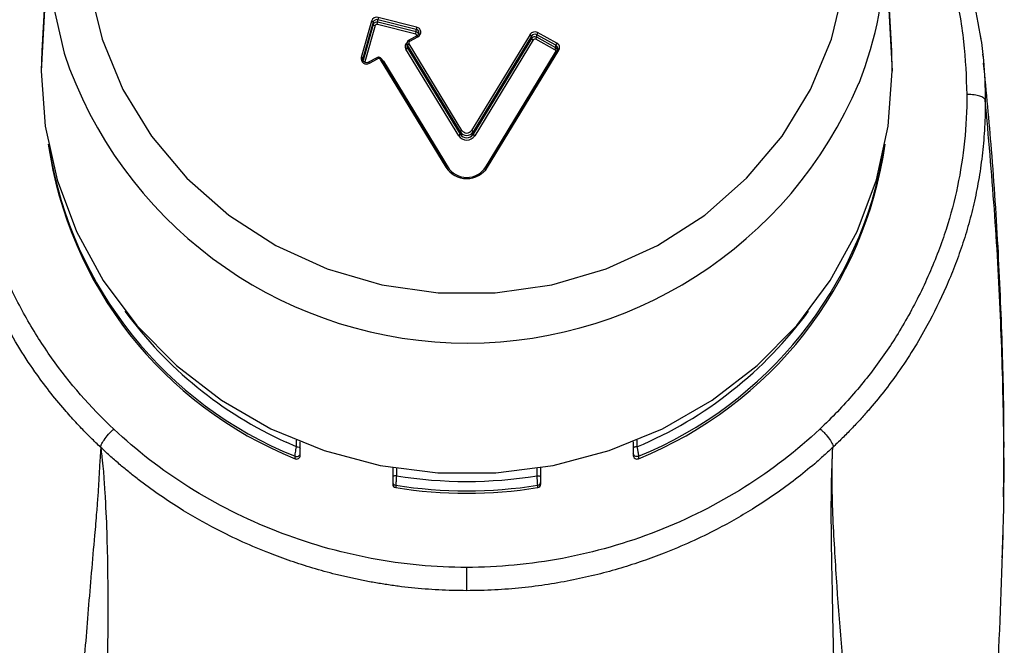
# Paper-space layout '_Bottom' of a CAD drawing. Units: millimetres. Extents: x -65 to 65, y -15 to 45.
# Drawn here: x -12 to 15, y 15 to 32 of the extents above; entities that cross this region are included whole.
import ezdxf

# ---------------------------------------------------------------- set-up
doc = ezdxf.new("R2010")
doc.units = ezdxf.units.MM

psp = doc.layouts.new('_Bottom')

# ---------------------------------------------------------------- linework, layer by layer
at = {"color": 7, "linetype": 'Continuous', "lineweight": 25}
for p, q in [((-11.302, 34.585), (-11.485, 31.17)), ((11.485, 31.17), (11.302, 34.585)), ((-11.316, 34.043), (-11.5, 30.619)), ((11.316, 34.043), (11.5, 30.619)), ((-2.574, 31.973), (-2.852, 30.993)), ((-2.526, 31.945), (-2.804, 30.965)), ((-2.526, 31.88), (-2.526, 31.945)), ((-1.367, 31.749), (-2.403, 32.012)), ((-2.403, 31.946), (-2.403, 32.012)), ((-1.367, 31.684), (-2.403, 31.946)), ((-1.354, 31.811), (-2.39, 32.074)), ((-2.526, 31.88), (-2.801, 30.91)), ((-2.478, 31.851), (-2.755, 30.871)), ((-1.38, 31.622), (-2.416, 31.885)), ((-1.367, 31.684), (-1.367, 31.749)), ((-1.342, 31.579), (-1.566, 31.457)), ((-1.542, 31.429), (-1.318, 31.551)), ((1.71, 31.61), (0.13, 29.022)), ((1.754, 31.57), (0.173, 28.982)), ((1.754, 31.505), (0.173, 28.917)), ((1.797, 31.465), (0.217, 28.877)), ((1.754, 31.505), (1.754, 31.57)), ((2.385, 31.199), (1.865, 31.482)), ((2.41, 31.321), (1.89, 31.605)), ((1.89, 31.54), (1.89, 31.605)), ((2.41, 31.256), (1.89, 31.54)), ((2.435, 31.378), (1.915, 31.662)), ((-11.485, 31.17), (-11.5, 30.619)), ((-0.217, 28.877), (-1.647, 31.219)), ((-1.617, 31.372), (-1.617, 31.307)), ((-0.173, 28.982), (-1.604, 31.324)), ((-1.604, 31.324), (-1.604, 31.259)), ((-0.173, 28.917), (-1.604, 31.259)), ((-0.13, 29.022), (-1.56, 31.364)), ((2.447, 31.194), (0.52, 28.039)), ((0.563, 28.029), (2.49, 31.185)), ((2.41, 31.256), (2.41, 31.321)), ((11.5, 30.619), (11.485, 31.17)), ((-2.804, 30.965), (-2.807, 30.939)), ((-2.804, 30.921), (-2.804, 30.965)), ((-2.757, 30.861), (-2.755, 30.871)), ((-2.432, 30.984), (-2.656, 30.862)), ((-2.632, 30.834), (-2.408, 30.956)), ((-2.34, 30.939), (-0.563, 28.029)), ((-0.52, 28.039), (-2.297, 30.949)), ((-2.259, 30.886), (-2.253, 30.888)), ((-2.253, 30.888), (-0.476, 27.979)), ((0.476, 27.979), (2.403, 31.134)), ((2.403, 31.134), (2.409, 31.131)), ((13.953, 31.022), (13.948, 31.08)), ((-0.173, 28.982), (-0.173, 28.917)), ((0.173, 28.982), (0.173, 28.917)), ((-0.52, 28.036), (-0.52, 28.039)), ((-0.476, 27.979), (-0.478, 27.978)), ((-0.476, 27.979), (-0.467, 27.964)), ((0.467, 27.964), (0.476, 27.979)), ((0.476, 27.979), (0.478, 27.978)), ((0.52, 28.036), (0.52, 28.039)), ((-4.6, 20.475), (-4.881, 20.599)), ((-4.6, 20.475), (-4.6, 20.653)), ((-4.5, 20.442), (-4.5, 20.612)), ((4.5, 20.612), (4.5, 20.442)), ((4.6, 20.653), (4.6, 20.475)), ((-4.5, 20.241), (-4.5, 20.306)), ((4.5, 20.306), (4.5, 20.241)), ((-4.641, 20.155), (-4.641, 20.22)), ((4.641, 20.22), (4.641, 20.155)), ((-2, 19.911), (-2, 19.661)), ((-1.9, 19.895), (-1.9, 19.694)), ((1.9, 19.694), (1.9, 19.895)), ((2, 19.661), (2, 19.911)), ((-2, 19.533), (-2, 19.468)), ((-1.917, 19.44), (-1.917, 19.375)), ((1.917, 19.375), (1.917, 19.44)), ((2, 19.468), (2, 19.533)), ((14.499, 18.087), (14.501, 18.366))]:
    psp.add_line(p, q, dxfattribs=at)
at = {"color": 7, "linetype": 'Continuous', "lineweight": 25, "flags": 128}
for points in [[(-10.317, 34.363), (-10.201, 32.909), (-9.858, 31.487), (-9.295, 30.13), (-8.524, 28.868), (-7.563, 27.728), (-6.432, 26.736), (-5.158, 25.915), (-3.769, 25.282), (-2.296, 24.853), (-0.771, 24.635), (0.771, 24.635), (2.296, 24.853), (3.769, 25.282), (5.158, 25.915), (6.432, 26.736), (7.563, 27.728), (8.524, 28.868), (9.295, 30.13), (9.858, 31.487), (10.201, 32.909), (10.317, 34.363)], [(-11.316, 34.043), (-11.201, 32.52), (-10.882, 31.108)], [(2.447, 31.194), (2.447, 31.195), (2.45, 31.196), (2.454, 31.197), (2.459, 31.196), (2.466, 31.195), (2.473, 31.192), (2.481, 31.189), (2.49, 31.185)], [(-2.432, 30.984), (-2.431, 30.984), (-2.43, 30.984)], [(-2.28, 30.921), (-2.27, 30.911), (-2.253, 30.888)], [(-11.5, 30.619), (-11.393, 29.138), (-11.074, 27.685), (-10.548, 26.287), (-9.826, 24.969), (-8.921, 23.756), (-7.849, 22.672), (-6.632, 21.735), (-5.291, 20.964), (-3.851, 20.373), (-2.34, 19.973), (-0.785, 19.77), (0.785, 19.77), (2.34, 19.973), (3.851, 20.373), (5.291, 20.964), (6.632, 21.735), (7.849, 22.672), (8.921, 23.756), (9.826, 24.969), (10.548, 26.287), (11.074, 27.685), (11.393, 29.138), (11.5, 30.619)], [(-2.632, 30.834), (-2.637, 30.842), (-2.642, 30.848), (-2.646, 30.854), (-2.65, 30.858), (-2.653, 30.861), (-2.655, 30.862), (-2.656, 30.862)], [(-0.52, 28.039), (-0.52, 28.039), (-0.523, 28.041), (-0.527, 28.041), (-0.532, 28.041), (-0.539, 28.039), (-0.546, 28.037), (-0.554, 28.033), (-0.563, 28.029)], [(0.52, 28.039), (0.52, 28.039), (0.523, 28.041), (0.527, 28.041), (0.532, 28.041), (0.539, 28.039), (0.546, 28.037), (0.554, 28.033), (0.563, 28.029)], [(4.6, 20.475), (4.58, 20.474), (4.562, 20.472), (4.544, 20.469), (4.529, 20.465), (4.517, 20.46), (4.508, 20.455), (4.502, 20.449), (4.5, 20.442)], [(-1.9, 19.694), (-1.92, 19.693), (-1.938, 19.691), (-1.956, 19.688), (-1.971, 19.684), (-1.983, 19.679), (-1.992, 19.674), (-1.998, 19.668), (-2, 19.661)], [(1.9, 19.694), (1.92, 19.693), (1.938, 19.691), (1.956, 19.688), (1.971, 19.684), (1.983, 19.679), (1.992, 19.674), (1.998, 19.668), (2, 19.661)]]:
    psp.add_lwpolyline(points, dxfattribs=at)
at = {"color": 7, "linetype": 'Continuous', "lineweight": 25}
for centre, radius, start, end in [((1.125, 34.05), 10.192, 338.4086, 359.9603), ((-2.43, 31.928), 0.151, 74.731, 162.5289), ((-2.58, 31.909), 0.0649, 33.8437, 85.0407), ((-2.43, 31.915), 0.101, 74.731, 162.5289), ((-2.43, 31.849), 0.101, 74.731, 162.5289), ((-2.742, 31.985), 0.34, 342.867, 353.5325), ((-2.065, 31.973), 0.34, 162.867, 173.5325), ((-2.472, 31.916), 0.0649, 213.8437, 265.0407), ((-2.43, 31.836), 0.0503, 74.731, 162.5289), ((-1.705, 31.722), 0.34, 342.867, 353.5325), ((-1.029, 31.711), 0.34, 162.867, 173.5325), ((-1.389, 31.656), 0.0956, 1.1758, 77.0452), ((-1.39, 31.589), 0.0977, 22.5538, 76.5737), ((-1.383, 31.675), 0.14, 297.8699, 77.9837), ((1.84, 31.527), 0.155, 61.0662, 147.3674), ((-1.521, 31.388), 0.046, 117.2969, 211.0589), ((-1.597, 31.406), 0.0597, 23.1197, 58.781), ((-1.391, 31.576), 0.0477, 3.212, 77.1938), ((-1.373, 31.528), 0.0597, 23.1197, 58.781), ((1.679, 31.533), 0.0833, 26.6346, 68.0239), ((1.84, 31.515), 0.103, 61.0662, 147.3674), ((1.84, 31.449), 0.103, 61.0662, 147.3674), ((1.828, 31.542), 0.0833, 206.6346, 248.0239), ((1.84, 31.437), 0.0515, 61.0662, 147.3674), ((1.725, 31.578), 0.17, 325.8147, 346.9837), ((2.056, 31.566), 0.17, 145.8147, 166.9837), ((-1.53, 31.29), 0.137, 127.1826, 211.225), ((-1.678, 31.297), 0.0833, 291.9761, 333.3654), ((-1.527, 31.372), 0.0901, 165.5856, 211.6236), ((-1.526, 31.307), 0.0906, 180.081, 211.5633), ((-1.529, 31.287), 0.0833, 111.9761, 153.3654), ((2.244, 31.294), 0.17, 325.8147, 346.9837), ((2.364, 31.158), 0.046, 328.9411, 62.7031), ((2.575, 31.283), 0.17, 145.8147, 166.9837), ((2.366, 31.238), 0.0936, 0.678, 62.236), ((2.364, 31.171), 0.096, 22.6712, 61.782), ((2.372, 31.256), 0.138, 328.9411, 62.7031), ((0.012, 34.771), 11.494, 198.5843, 337.1063), ((-2.708, 30.961), 0.148, 167.248, 300.8285), ((-2.857, 30.929), 0.0649, 33.8437, 85.0407), ((-2.721, 31.01), 0.142, 244.2454, 256.1559), ((-2.483, 30.919), 0.0836, 26.4291, 50.6065), ((-2.383, 30.911), 0.0515, 32.6326, 118.9338), ((-2.3, 30.881), 0.0703, 90.4267, 124.1172), ((-2.302, 30.945), 0.00558, 34.9241, 81.5153), ((-0.099, 28.945), 0.0833, 111.9761, 153.3654), ((0, 29.105), 0.154, 212.5052, 327.4948), ((0.099, 28.945), 0.0833, 26.6346, 68.0239), ((-0.248, 28.954), 0.0833, 291.9761, 333.3654), ((0, 29.015), 0.257, 212.5052, 327.4948), ((0, 29.092), 0.205, 212.5052, 327.4948), ((0, 29.027), 0.205, 212.5052, 327.4948), ((0.248, 28.954), 0.0833, 206.6346, 248.0239), ((-0.587, 30.202), 10.835, 188.214, 248.031), ((-0.581, 30.276), 10.845, 189.4671, 248.0145), ((0.587, 30.202), 10.835, 291.969, 351.786), ((0.516, 30.328), 10.918, 292.1988, 350.3197), ((0, 28.388), 0.667, 212.5052, 327.4948), ((0, 28.368), 0.616, 212.5052, 327.4948), ((-0.317, 30.661), 11.049, 216.1643, 245.5968), ((0.305, 30.672), 11.065, 292.8411, 323.8252), ((-4.6, 20.31), 0.0996, 245.5665, 357.5144), ((-4.6, 20.245), 0.0996, 245.5664, 357.5147), ((4.6, 20.245), 0.0996, 182.4853, 294.4336), ((0, 31.375), 11.835, 260.7615, 279.2385), ((-1.904, 19.535), 0.0963, 181.2971, 262.1999), ((-1.904, 19.47), 0.0963, 181.2972, 262.2005), ((0, 31.332), 12.046, 260.8441, 279.1559), ((1.904, 19.535), 0.0963, 277.7994, 358.7028), ((1.904, 19.47), 0.0963, 277.7995, 358.7028), ((0, 31.267), 12.046, 260.8441, 279.1559)]:
    psp.add_arc(centre, radius, start, end, dxfattribs=at)
for points, knots in [([(13.903, 31.481), (13.758, 32.267), (13.474, 33.801), (12.515, 35.884), (11.336, 37.713), (10.364, 38.741), (9.891, 39.241)], [0, 0, 0, 0, 0.269839, 0.526772, 0.769771, 1, 1, 1, 1]), ([(10.294, 38.238), (10.481, 38.036), (11.13, 37.334), (11.963, 36.006), (12.73, 34.419), (13.189, 32.89), (13.461, 31.451), (13.498, 30.469), (13.516, 29.993)], [0, 0, 0, 0, 0.089669, 0.311244, 0.512765, 0.671616, 0.840969, 1, 1, 1, 1]), ([(-13.516, 29.993), (-13.486, 30.607), (-13.425, 31.854), (-13.002, 33.657), (-12.242, 35.513), (-11.409, 36.972), (-10.685, 37.774), (-10.49, 37.991)], [0, 0, 0, 0, 0.212796, 0.431843, 0.635276, 0.901725, 1, 1, 1, 1]), ([(-1.564, 31.456), (-1.57, 31.453), (-1.583, 31.446), (-1.599, 31.428), (-1.611, 31.408), (-1.614, 31.393), (-1.615, 31.386)], [0, 0, 0, 0, 0.237864, 0.495629, 0.766441, 1, 1, 1, 1]), ([(-1.295, 31.658), (-1.294, 31.653), (-1.293, 31.636), (-1.306, 31.609), (-1.326, 31.588), (-1.339, 31.581), (-1.342, 31.579)], [0, 0, 0, 0, 0.164443, 0.551042, 0.895053, 1, 1, 1, 1]), ([(13.887, 31.556), (13.917, 31.341), (13.996, 30.77), (14.008, 30.194), (14.016, 29.835)], [0, 0, 0, 0, 0.375359, 1, 1, 1, 1]), ([(2.458, 31.239), (2.459, 31.236), (2.461, 31.221), (2.453, 31.206), (2.447, 31.194)], [0, 0, 0, 0, 0.208945, 1, 1, 1, 1]), ([(-2.656, 30.862), (-2.667, 30.857), (-2.688, 30.848), (-2.726, 30.848), (-2.761, 30.861), (-2.788, 30.884), (-2.805, 30.911), (-2.805, 30.931), (-2.805, 30.939)], [0, 0, 0, 0, 0.165937, 0.340321, 0.513281, 0.687218, 0.865767, 1, 1, 1, 1]), ([(-2.301, 30.951), (-2.308, 30.96), (-2.319, 30.974), (-2.34, 30.987), (-2.358, 30.993), (-2.378, 30.996), (-2.402, 30.995), (-2.419, 30.988), (-2.43, 30.984)], [0, 0, 0, 0, 0.2407205, 0.3699709, 0.5017334, 0.6332623, 0.761827, 1, 1, 1, 1]), ([(14.508, 19.126), (14.514, 19.596), (14.531, 20.918), (14.486, 23.116), (14.375, 25.773), (14.209, 28.352), (14.045, 30.056), (13.97, 30.835)], [0, 0, 0, 0, 0.118603, 0.333298, 0.559282, 0.798764, 1, 1, 1, 1]), ([(-9.892, 20.46), (-9.98, 20.545), (-10.156, 20.714), (-10.38, 20.94), (-10.618, 21.193), (-10.916, 21.526), (-11.287, 21.978), (-11.715, 22.555), (-12.316, 23.476), (-12.811, 24.438), (-13.192, 25.357), (-13.396, 25.924), (-13.577, 26.513), (-13.73, 27.126), (-13.854, 27.763), (-13.945, 28.428), (-14.004, 29.121), (-14.012, 29.594), (-14.016, 29.835)], [0, 0, 0, 0, 0.034314, 0.068129, 0.090056, 0.131954, 0.193682, 0.254639, 0.334841, 0.505045, 0.561434, 0.618882, 0.677607, 0.737857, 0.799909, 0.864064, 0.930647, 1, 1, 1, 1]), ([(-9.539, 20.95), (-10.179, 21.558), (-10.734, 22.191), (-11.461, 23.219), (-11.687, 23.575), (-12.109, 24.319), (-12.305, 24.711), (-12.66, 25.515), (-12.816, 25.921), (-13.072, 26.71), (-13.176, 27.098), (-13.342, 27.882), (-13.406, 28.283), (-13.493, 29.117), (-13.515, 29.548), (-13.516, 29.993)], [0, 0, 0, 0, 0.25, 0.25, 0.375, 0.375, 0.5, 0.5, 0.625, 0.625, 0.75, 0.75, 0.875, 0.875, 1, 1, 1, 1]), ([(13.516, 29.993), (13.515, 29.126), (13.43, 28.308), (13.182, 27.124), (13.08, 26.738), (12.892, 26.154), (12.823, 25.957), (12.671, 25.557), (12.588, 25.353), (12.319, 24.741), (12.116, 24.334), (11.796, 23.766), (11.687, 23.583), (11.464, 23.232), (11.35, 23.062), (10.994, 22.558), (10.737, 22.23), (10.175, 21.583), (9.87, 21.265), (9.539, 20.95)], [0, 0, 0, 0, 0.25, 0.25, 0.375, 0.375, 0.4375, 0.4375, 0.5, 0.5, 0.625, 0.625, 0.6875, 0.6875, 0.75, 0.75, 0.875, 0.875, 1, 1, 1, 1]), ([(14.016, 29.835), (14.015, 29.712), (14.013, 29.471), (13.997, 29.112), (13.973, 28.761), (13.94, 28.418), (13.898, 28.082), (13.848, 27.753), (13.789, 27.431), (13.723, 27.115), (13.65, 26.805), (13.569, 26.502), (13.482, 26.204), (13.389, 25.912), (13.289, 25.626), (13.183, 25.344), (13.072, 25.067), (12.84, 24.527), (12.408, 23.643), (11.827, 22.704), (11.272, 21.958), (10.926, 21.539), (10.63, 21.206), (10.396, 20.956), (10.187, 20.745), (10.018, 20.58), (9.931, 20.497), (9.892, 20.46)], [0, 0, 0, 0, 0.035144, 0.069548, 0.103256, 0.136311, 0.168757, 0.200635, 0.231985, 0.262846, 0.293255, 0.323248, 0.352858, 0.382119, 0.41106, 0.439709, 0.468094, 0.496239, 0.607465, 0.748078, 0.808612, 0.869916, 0.901374, 0.933489, 0.966375, 0.984869, 1, 1, 1, 1]), ([(14.016, 29.835), (14.013, 29.858), (13.996, 29.88), (13.941, 29.918), (13.904, 29.934), (13.825, 29.959), (13.775, 29.97), (13.656, 29.987), (13.587, 29.993), (13.516, 29.993)], [0, 0, 0, 0, 0.25, 0.25, 0.5, 0.5, 0.75, 0.75, 1, 1, 1, 1]), ([(14.474, 17.476), (14.487, 17.846), (14.531, 19.112), (14.518, 21.288), (14.436, 24.056), (14.274, 26.906), (14.102, 28.854), (14.016, 29.835)], [0, 0, 0, 0, 0.090166, 0.30871, 0.530638, 0.763628, 1, 1, 1, 1]), ([(-9.892, 20.46), (-9.891, 20.461), (-9.89, 20.461), (-9.891, 20.466), (-9.895, 20.474), (-9.896, 20.483), (-9.891, 20.493), (-9.885, 20.51), (-9.866, 20.561), (-9.808, 20.656), (-9.707, 20.788), (-9.625, 20.876), (-9.586, 20.92), (-9.557, 20.936), (-9.545, 20.945), (-9.539, 20.95)], [0, 0, 0, 0, 0.008978, 0.017936, 0.035926, 0.053278, 0.084402, 0.148899, 0.199751, 0.463891, 0.737885, 0.87236, 0.937131, 0.968845, 1, 1, 1, 1]), ([(0, 17.219), (-0.849, 17.22), (-1.719, 17.299), (-3.452, 17.626), (-4.314, 17.873), (-5.973, 18.521), (-6.77, 18.922), (-8.249, 19.851), (-8.931, 20.379), (-9.539, 20.95)], [0, 0, 0, 0, 0.25, 0.25, 0.5, 0.5, 0.75, 0.75, 1, 1, 1, 1]), ([(9.539, 20.95), (8.93, 20.378), (8.249, 19.851), (6.769, 18.921), (5.972, 18.52), (4.313, 17.872), (3.451, 17.626), (1.719, 17.3), (0.849, 17.22), (0, 17.219)], [0, 0, 0, 0, 0.25, 0.25, 0.5, 0.5, 0.75, 0.75, 1, 1, 1, 1]), ([(9.539, 20.95), (9.546, 20.95), (9.56, 20.949), (9.578, 20.942), (9.594, 20.928), (9.614, 20.906), (9.643, 20.876), (9.714, 20.799), (9.813, 20.677), (9.875, 20.573), (9.897, 20.521), (9.903, 20.503), (9.907, 20.492), (9.908, 20.484), (9.901, 20.473), (9.895, 20.465), (9.892, 20.46)], [0, 0, 0, 0, 0.028043, 0.053101, 0.07494, 0.109892, 0.170647, 0.234947, 0.513851, 0.788464, 0.849367, 0.907307, 0.941087, 0.959555, 0.977492, 1, 1, 1, 1]), ([(-9.892, 20.46), (-9.893, 20.427), (-9.897, 20.347), (-9.909, 20.195), (-9.925, 20.003), (-9.934, 19.773), (-9.948, 19.482), (-9.972, 19.13), (-10.01, 18.641), (-10.07, 17.952), (-10.179, 16.743), (-10.307, 15.106), (-10.47, 13.208), (-10.578, 11.967), (-10.635, 11.325), (-10.642, 11.248), (-10.652, 11.132), (-10.666, 10.976), (-10.684, 10.78), (-10.705, 10.547), (-10.729, 10.274), (-10.757, 9.964), (-10.787, 9.617), (-10.821, 9.234), (-10.858, 8.814), (-10.898, 8.36), (-10.941, 7.872), (-10.985, 7.35), (-11.031, 6.797), (-11.078, 6.212), (-11.125, 5.596), (-11.172, 4.952), (-11.218, 4.278), (-11.262, 3.578), (-11.305, 2.854), (-11.344, 2.108), (-11.378, 1.343), (-11.406, 0.563), (-11.425, -0.23), (-11.43, -1.033), (-11.419, -1.843), (-11.397, -2.652), (-11.368, -3.17), (-11.353, -3.433)], [0, 0, 0, 0, 0.003434, 0.008092, 0.016023, 0.023719, 0.031215, 0.045644, 0.060078, 0.082048, 0.117869, 0.188265, 0.258622, 0.328975, 0.330411, 0.333398, 0.337934, 0.344021, 0.351657, 0.360843, 0.37158, 0.383866, 0.397702, 0.413088, 0.430024, 0.44851, 0.468546, 0.490134, 0.513271, 0.537958, 0.564195, 0.591982, 0.621319, 0.652206, 0.684645, 0.718638, 0.754184, 0.791279, 0.829926, 0.870125, 0.911869, 0.955157, 1, 1, 1, 1]), ([(-9.892, 20.46), (-9.887, 20.419), (-9.876, 20.312), (-9.855, 20.148), (-9.836, 19.977), (-9.823, 19.847), (-9.813, 19.701), (-9.8, 19.509), (-9.763, 18.973), (-9.727, 18.158), (-9.703, 17.06), (-9.697, 15.783), (-9.717, 14.285), (-9.796, 12.352), (-9.95, 10.069), (-10.168, 7.665), (-10.392, 5.451), (-10.592, 3.424), (-10.763, 1.508), (-10.872, -0.183), (-10.927, -1.485), (-10.944, -2.428), (-10.948, -3.112), (-10.945, -3.563), (-10.941, -3.782), (-10.939, -3.845)], [0, 0, 0, 0, 0.003627, 0.009426, 0.014194, 0.018616, 0.020968, 0.027499, 0.036144, 0.069714, 0.103142, 0.140835, 0.195417, 0.256189, 0.347201, 0.452446, 0.544252, 0.628154, 0.721679, 0.809901, 0.873938, 0.921543, 0.960861, 0.988775, 1, 1, 1, 1]), ([(0, 16.59), (-0.127, 16.591), (-0.38, 16.593), (-0.756, 16.608), (-1.126, 16.633), (-1.49, 16.666), (-1.848, 16.708), (-2.199, 16.758), (-2.543, 16.815), (-2.881, 16.879), (-3.211, 16.95), (-3.535, 17.027), (-3.851, 17.11), (-4.16, 17.198), (-4.462, 17.292), (-4.757, 17.389), (-5.044, 17.492), (-5.725, 17.749), (-6.653, 18.168), (-7.641, 18.733), (-8.339, 19.194), (-8.79, 19.523), (-9.139, 19.798), (-9.395, 20.011), (-9.61, 20.2), (-9.775, 20.351), (-9.856, 20.427), (-9.892, 20.46)], [0, 0, 0, 0, 0.034798, 0.069093, 0.102892, 0.136197, 0.169013, 0.20134, 0.233182, 0.264539, 0.295411, 0.325801, 0.355708, 0.385131, 0.414072, 0.44253, 0.470504, 0.497995, 0.642905, 0.750885, 0.813246, 0.87564, 0.906366, 0.937432, 0.968989, 0.986249, 1, 1, 1, 1]), ([(-4.641, 20.22), (-4.641, 20.237), (-4.637, 20.273), (-4.622, 20.367), (-4.611, 20.424), (-4.6, 20.475)], [0, 0, 0, 0, 0.5, 0.5, 1, 1, 1, 1]), ([(-4.6, 20.475), (-4.574, 20.475), (-4.548, 20.471), (-4.511, 20.459), (-4.5, 20.451), (-4.5, 20.442)], [0, 0, 0, 0, 0.5, 0.5, 1, 1, 1, 1]), ([(-4.5, 20.306), (-4.5, 20.314), (-4.5, 20.332), (-4.5, 20.382), (-4.5, 20.414), (-4.5, 20.442)], [0, 0, 0, 0, 0.5, 0.5, 1, 1, 1, 1]), ([(9.892, 20.46), (9.856, 20.427), (9.777, 20.353), (9.615, 20.205), (9.321, 19.945), (8.891, 19.598), (8.351, 19.202), (7.651, 18.739), (6.661, 18.172), (5.639, 17.71), (4.759, 17.387), (4.161, 17.195), (3.534, 17.023), (2.878, 16.875), (2.196, 16.753), (1.486, 16.662), (0.751, 16.601), (0.253, 16.594), (0, 16.59)], [0, 0, 0, 0, 0.013649, 0.030543, 0.061251, 0.12297, 0.185217, 0.247926, 0.356482, 0.501262, 0.5569, 0.614448, 0.673906, 0.735273, 0.798553, 0.863754, 0.930894, 1, 1, 1, 1]), ([(4.5, 20.442), (4.5, 20.413), (4.5, 20.381), (4.5, 20.332), (4.5, 20.314), (4.5, 20.306)], [0, 0, 0, 0, 0.5, 0.5, 1, 1, 1, 1]), ([(4.641, 20.22), (4.61, 20.207), (4.573, 20.21), (4.518, 20.244), (4.5, 20.275), (4.5, 20.306)], [0, 0, 0, 0, 0.5, 0.5, 1, 1, 1, 1]), ([(4.6, 20.475), (4.603, 20.462), (4.608, 20.438), (4.615, 20.402), (4.621, 20.371), (4.625, 20.343), (4.632, 20.303), (4.639, 20.253), (4.64, 20.231), (4.641, 20.22)], [0, 0, 0, 0, 0.126864, 0.241306, 0.34332, 0.432905, 0.510071, 0.761642, 1, 1, 1, 1]), ([(10.84, -3.905), (10.841, -3.783), (10.844, -3.536), (10.845, -3.151), (10.843, -2.75), (10.836, -2.333), (10.826, -1.901), (10.813, -1.455), (10.797, -0.994), (10.777, -0.518), (10.755, -0.027), (10.73, 0.482), (10.677, 1.462), (10.588, 2.829), (10.444, 4.844), (10.289, 7.108), (10.138, 9.484), (10.017, 11.904), (9.946, 13.767), (9.906, 15.365), (9.887, 16.411), (9.866, 17.434), (9.851, 18.443), (9.853, 19.447), (9.879, 20.125), (9.892, 20.46)], [0, 0, 0, 0, 0.021835, 0.044043, 0.066627, 0.089556, 0.112793, 0.136293, 0.160043, 0.184074, 0.208422, 0.233144, 0.258354, 0.349202, 0.422441, 0.525324, 0.634608, 0.704542, 0.797584, 0.834578, 0.869745, 0.90354, 0.936347, 0.96844, 1, 1, 1, 1]), ([(11.414, -3.332), (11.442, -2.963), (11.46, -2.587), (11.489, -1.81), (11.498, -1.41), (11.505, -0.186), (11.479, 0.661), (11.39, 2.416), (11.326, 3.323), (11.172, 5.181), (11.078, 6.127), (10.765, 9.038), (10.515, 11.078), (10.189, 14.379), (10.09, 15.52), (9.969, 17.309), (9.93, 17.918), (9.875, 19.165), (9.863, 19.804), (9.891, 20.461)], [0, 0, 0, 0, 0.0625, 0.0625, 0.125, 0.125, 0.25, 0.25, 0.375, 0.375, 0.5, 0.5, 0.75, 0.75, 0.875, 0.875, 0.9375, 0.9375, 1, 1, 1, 1]), ([(-1.9, 19.694), (-1.904, 19.644), (-1.909, 19.588), (-1.915, 19.494), (-1.917, 19.457), (-1.917, 19.44)], [0, 0, 0, 0, 0.5, 0.5, 1, 1, 1, 1]), ([(1.917, 19.44), (1.917, 19.457), (1.915, 19.494), (1.909, 19.588), (1.904, 19.644), (1.9, 19.694)], [0, 0, 0, 0, 0.5, 0.5, 1, 1, 1, 1]), ([(-2, 19.661), (-2, 19.636), (-2, 19.607), (-2, 19.56), (-2, 19.541), (-2, 19.533)], [0, 0, 0, 0, 0.5, 0.5, 1, 1, 1, 1]), ([(2, 19.533), (2, 19.541), (2, 19.56), (2, 19.608), (2, 19.636), (2, 19.661)], [0, 0, 0, 0, 0.5, 0.5, 1, 1, 1, 1]), ([(12.897, 0.639), (13.028, 1.536), (13.294, 3.352), (13.689, 6.559), (14.054, 10.151), (14.361, 14.029), (14.453, 16.724), (14.499, 18.088)], [0, 0, 0, 0, 0.185359, 0.375545, 0.576415, 0.785566, 1, 1, 1, 1]), ([(0, 16.59), (0, 16.615), (0, 16.654), (0, 16.744), (0, 16.795), (0, 16.895), (0, 16.954), (0, 17.083), (0, 17.153), (0, 17.219)], [0, 0, 0, 0, 0.25, 0.25, 0.5, 0.5, 0.75, 0.75, 1, 1, 1, 1])]:
    psp.add_open_spline(points, degree=3, knots=knots, dxfattribs=at)

doc.saveas('drawing.dxf')
